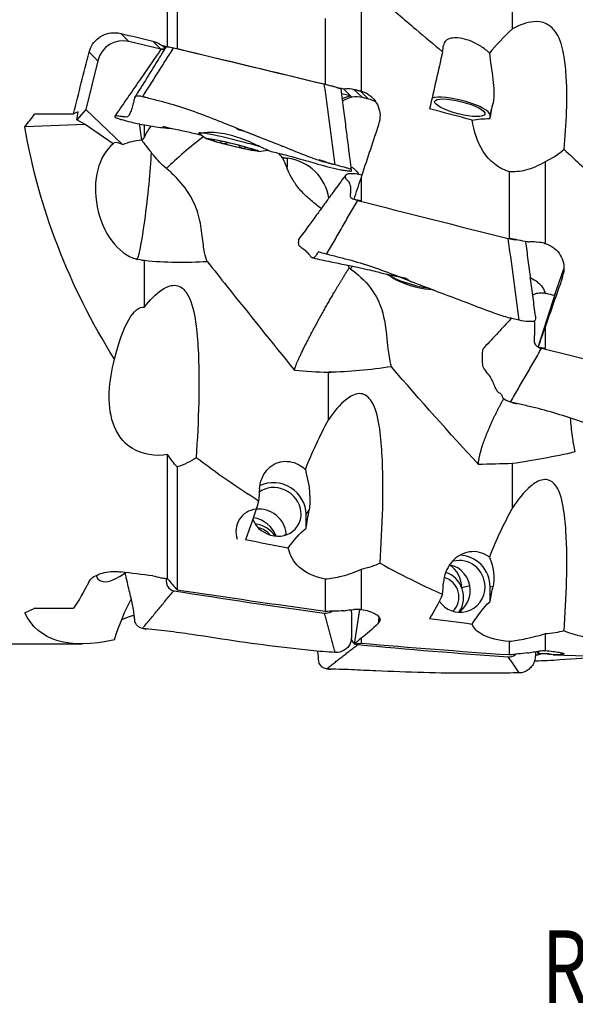
# Model space of a CAD drawing. Units: millimetres. Extents: x -14.8 to 70.9, y -41.3 to 52.2.
# Drawn here: x 14 to 40.8, y -41.3 to 6.1 of the extents above; entities that cross this region are included whole.
import ezdxf

# ---------------------------------------------------------------- set-up
doc = ezdxf.new("R2010")
doc.units = ezdxf.units.MM
doc.layers.add('1', color=4, linetype='CONTINUOUS')
doc.layers.add('SK6', color=5, linetype='CONTINUOUS')
doc.styles.add('DEFAULT', font='simplex.shx')

msp = doc.modelspace()

# ---------------------------------------------------------------- linework, layer by layer
at = {"layer": '1'}
for p, q in [((21.148, 4.829), (21.148, 13.29)), ((21.604, 13.271), (21.604, 4.744)), ((28.733, 6.196), (28.733, 3.03)), ((30.465, 6.582), (30.465, 2.699)), ((18.886, 5.477), (19.286, 5.087)), ((20.827, 4.717), (19.286, 5.087)), ((20.43, 5.105), (20.827, 4.717)), ((20.881, 4.894), (21.022, 4.756)), ((17.362, 4.571), (17.778, 4.165)), ((17.778, 4.165), (17.204, 1.812)), ((29.961, 2.472), (29.539, 2.573)), ((29.616, 2.809), (29.961, 2.472)), ((29.961, 2.472), (30.029, 2.405)), ((30.122, 2.785), (30.528, 2.389)), ((30.427, 2.709), (30.828, 2.316)), ((30.828, 2.316), (30.528, 2.389)), ((36.679, 1.554), (36.824, 2.127)), ((14.751, 1.609), (16.619, 1.609)), ((16.838, 1.697), (16.619, 1.609)), ((17.204, 1.812), (16.766, 1.317)), ((16.766, 1.317), (16.838, 1.697)), ((18.978, 0.123), (17.204, 1.812)), ((36.679, 1.376), (36.679, 1.554)), ((17.168, 1.1), (14.272, 0.978)), ((17.168, 1.1), (16.766, 1.317)), ((18.529, 0.156), (17.168, 1.1)), ((19.775, 1.146), (19.886, 0.333)), ((22.649, 0.688), (22.644, 0.663)), ((24.018, 0.224), (24.013, 0.203)), ((24.593, 0.083), (24.588, 0.063)), ((39.327, -0.703), (39.327, -4.634)), ((37.594, -1.179), (37.594, -4.382)), ((30.465, -1.489), (30.465, -2.587)), ((30.217, -5.522), (30.219, -5.523)), ((39.78, -7.144), (40.234, -5.847)), ((39.838, -6.997), (38.986, -9.634)), ((39.786, -7.145), (39.838, -6.997)), ((39.327, -8.664), (39.327, -9.685)), ((21.148, -20.78), (21.148, -14.799)), ((21.604, -15.392), (21.604, -21.314)), ((27.818, -17.68), (27.962, -17.469)), ((27.818, -18.345), (27.818, -17.68)), ((26.857, -18.571), (26.778, -18.687)), ((30.465, -20.33), (30.465, -22.247)), ((28.733, -20.795), (28.733, -22.348)), ((35.705, -21.115), (35.317, -21.214)), ((36.679, -21.165), (36.824, -21.128)), ((36.679, -21.875), (36.679, -21.165)), ((14.751, -22.192), (16.619, -22.192)), ((30.393, -22.249), (30.125, -23.924)), ((35.315, -22.213), (35.315, -22.138)), ((35.395, -22.192), (35.315, -22.213)), ((31.316, -22.603), (31.293, -22.923)), ((31.343, -22.852), (31.354, -22.697)), ((30.465, -23.64), (30.465, -23.892)), ((39.327, -23.431), (39.327, -24.233)), ((0.5, -23.911), (17.009, -23.911)), ((37.594, -23.799), (37.594, -24.443)), ((39.002, -24.27), (38.986, -24.367)), ((39.718, -24.432), (45.287, -24.628)), ((40.159, -24.346), (40.154, -24.413)), ((40.204, -24.402), (40.207, -24.366))]:
    msp.add_line(p, q, dxfattribs=at)
for centre, start, end in [((25.18, 3.78), 230.8708, 237.5078), ((25.18, 3.78), 275.0452, 281.3083), ((34.042, -2.851), 235.3341, 242.9495)]:
    msp.add_arc(centre, 4, start, end, dxfattribs=at)
for centre, major_axis, ratio, start_param, end_param in [((18.989, 3.874), (-0.874, -0.894), 0.9955, -2.605201, -1.034405), ((20.53, 3.504), (-0.874, -0.894), 0.9955, -2.724437, -2.605201), ((30.19, 1.247), (-0.874, -0.894), 0.9955, -2.180722, -1.842278), ((30.258, 1.18), (0.874, 0.894), 0.9955, 0.960871, 1.356525), ((30.232, 1.176), (-0.874, -0.894), 0.9955, -2.605201, -2.202486), ((35.222, 1.898), (1.455, -0.366), 0.242076, 0.060887, 2.796081), ((30.532, 1.103), (-0.874, -0.894), 0.9955, -2.921643, -2.605201), ((20.698, -0.635), (-0.28, 1.371), 0.659062, 0.479884, 0.67437), ((22.654, -0.236), (2.339, 1.879), 0.14863, 1.354757, 2.178948), ((24.325, 0.278), (-1.676, 0.409), 0.048429, -2.448893, 0), ((19.678, -2.498), (-0.594, 2.911), 0.659062, 0.308952, 2.813971), ((20.636, -1.729), (-2.087, 1.923), 0.171673, -0.511386, 0.085004), ((20.05, -2.499), (-1.987, -2.033), 0.9955, -2.30732, -1.977637), ((19.678, -2.498), (-0.594, 2.911), 0.659062, -0.418767, -0.403852), ((21.32, -1.336), (1.559, -1.892), 0.026495, -2.658845, -2.196034), ((24.284, 0.11), (-1.005, 0.246), 0.048429, -1.034521, 0.01183), ((24.284, 0.11), (-1.005, 0.246), 0.048429, 0.01183, 1.058175), ((24.284, 0.11), (-1.005, 0.246), 0.048429, -2.083417, -1.034521), ((24.284, 0.11), (-1.005, 0.246), 0.048429, 1.058175, 2.107072), ((24.284, 0.11), (-1.005, 0.246), 0.048429, -3.129762, -2.083417), ((19.985, -2.435), (-0.336, -2.981), 0.066247, 0.000035, 2.395121), ((24.284, 0.11), (-1.005, 0.246), 0.048429, 2.107072, -3.129762), ((26.529, -3.174), (-0.336, -2.981), 0.066247, 2.376494, 2.670484), ((26.662, -2.718), (2.181, -0.635), 0.970219, 0.403727, 1.732912), ((31.515, -5.819), (2.235, 2.001), 0.371, 1.921205, 1.977198), ((33.186, -6.247), (-1.673, 0.421), 0.242076, 0.596354, 1.907191), ((33.145, -6.41), (-1.261, 0.317), 0.242076, 0.812524, 2.32901), ((26.361, -17.553), (1.237, -0.848), 0.907856, 0.556379, 2.67415), ((26.361, -17.553), (1.031, -0.706), 0.907856, 0.646334, 2.862223), ((25.65, -18.591), (1.031, -0.706), 0.907856, 2.326936, -2.251558), ((25.65, -18.591), (1.031, -0.706), 0.907856, 0.646332, 2.326936), ((26.361, -17.553), (1.031, -0.706), 0.907856, -2.175876, 0), ((25.176, -19.049), (1.085, -0.743), 0.907856, 0.914459, 2.048785), ((26.361, -17.553), (1.031, -0.706), 0.907856, 0, 0.646334), ((25.327, -19.296), (-1.031, 0.706), 0.907856, -1.9793, -1.043988), ((25.398, -19.193), (-0.784, 0.537), 0.907856, -1.867966, -1.147459), ((25.65, -18.591), (1.031, -0.706), 0.907856, 0.587395, 0.646332), ((35.222, -21.142), (0.309, -1.211), 0.969633, 1.327968, -3.141494), ((35.222, -21.142), (0.371, -1.453), 0.969633, 1.313242, 2.894258), ((34.511, -21.324), (0.309, -1.211), 0.969633, 1.327965, 2.708415), ((34.037, -21.195), (0.325, -1.274), 0.969633, 1.313242, 2.317095), ((19.678, -18.5), (1.838, 2.334), 0.34673, 2.91554, -2.259761), ((34.259, -21.638), (-0.235, 0.92), 0.969633, -2.644054, -0.486855), ((34.188, -21.656), (-0.309, 1.211), 0.969633, -2.415665, -0.551476), ((34.511, -21.324), (0.309, -1.211), 0.969633, 0.307397, 1.327965), ((35.222, -21.142), (0.309, -1.211), 0.969633, 0, 1.327968), ((35.222, -21.142), (0.309, -1.211), 0.969633, -1.208796, 0), ((34.037, -22.194), (0.325, -1.274), 0.969633, 1.267618, 1.313242)]:
    msp.add_ellipse(centre, major_axis=major_axis, ratio=ratio, start_param=start_param, end_param=end_param, dxfattribs=at)
at = {"layer": '1', "extrusion": (0, 0, -1)}
for centre, major_axis, ratio, start_param, end_param in [((36.558, 0), (98.036, -23.885), 0.011477, -1.754846, -1.738856), ((51.194, -3.668), (104.381, -25.431), 0.011357, -1.860981, -1.79044), ((18.238, 0), (5.777, 23.907), 0.079443, -1.522639, -1.397643), ((31.892, 0.203), (5.799, 24.466), 0.057546, 1.376595, 1.489863), ((-52.562, 21.607), (149.408, -36.399), 0.009236, -0.997713, -0.990649), ((34.862, -9.459), (4.597, 24.528), 0.009371, -1.114994, -1.080577), ((34.124, 0), (24.867, 20.92), 0.465655, -2.035414, -2.00898), ((81.604, -3.663), (107.481, -25.475), 0.05695, 1.997273, 2.018538), ((35.84, 0), (14.421, -21.064), 0.784707, 1.622786, 2.104715), ((33.27, 0.289), (8.265, 24.507), 0.081183, -1.670751, -1.569264), ((33.163, 0.207), (5.922, 24.51), 0.079445, -1.557742, -1.549301), ((37.884, -0.009), (3.039, -0.667), 0.399589, -2.400133, -2.064055), ((21.734, 1.108), (9.357, -2.511), 0.031295, -1.030054, -1.009093), ((29.341, -2.056), (0.074, 1.304), 0.954664, 0.491464, 0.604181), ((29.315, -2.034), (0.074, 1.304), 0.954664, 0.630687, 0.916633), ((32.747, -1.168), (8.121, 24.077), 0.081097, -1.654162, -1.611495), ((-38.836, 19.8), (141.223, -33.433), 0.046311, 1.04695, 1.049716), ((-43.689, 20.949), (149.385, -35.367), 0.046317, 0.977468, 0.984532), ((-42.999, 20.883), (148.953, -35.263), 0.046312, 0.974588, 0.97704), ((19.44, -2.374), (1.755, -2.842), 0.701677, 0.496514, 0.652424), ((42.024, 0.22), (6.231, 24.514), 0.008394, -1.842373, -1.833933), ((38.202, -7.479), (0.388, -1.215), 0.975192, -2.470113, -2.161393), ((38.177, -7.458), (0.388, -1.215), 0.975192, -2.134887, -1.587056), ((42.131, 0.299), (8.496, 24.517), 0.011783, 1.839482, 1.940969), ((19.844, -18.112), (0.153, 10.415), 0.202225, -0.711929, 0.017118), ((41.608, -1.208), (8.348, 24.088), 0.011769, 1.881399, 1.924066), ((-29.984, 17.392), (141.214, -29.6), 0.098872, 1.037162, 1.039928), ((23.031, 0.075), (2.24, 24.462), 0.226128, 2.324471, 2.437739), ((26.001, -34.575), (4.549, 30.418), 0.023137, -1.011444, -0.977027), ((29.022, -22.578), (0.371, 4.762), 0.63591, -0.863766, -0.527689), ((72.743, -1.347), (107.468, -9.829), 0.223761, 1.990309, 2.011574), ((36.558, 0), (98.015, -8.974), 0.226124, 1.715358, 1.731348), ((36.154, 0.024), (98.073, -8.976), 0.22625, 1.703662, 1.70642), ((18.238, 0), (3.836, 23.899), 0.19741, 2.60341, 2.728406), ((51.194, -1.308), (104.36, -9.544), 0.223761, 1.767212, 1.837753), ((34.862, -36.841), (4.523, 26.578), 0.032161, -0.978157, -0.94374), ((19.844, -26.538), (1.01, 6.056), 0.306188, -1.138364, -0.711713), ((31.892, 0.013), (0.395, 24.467), 0.24338, 2.642947, 2.756215), ((34.124, 0), (26.336, 23.383), 0.189894, 2.549379, 2.575813), ((-51.989, 7.714), (149.094, -13.409), 0.182031, 0.968825, 0.971275), ((37.884, -26.302), (0.552, 5.105), 0.587795, -0.923956, -0.587878), ((35.84, 0), (20.989, 23.205), 0.274795, 2.77113, -3.030126), ((-52.551, 7.702), (149.376, -13.42), 0.181995, 0.972081, 0.979145), ((81.604, -0.236), (107.49, -1.734), 0.240826, 2.006886, 2.028151), ((33.27, 0.163), (5.045, 24.475), 0.279556, 2.740912, 2.8424), ((33.162, 0.133), (3.933, 24.501), 0.197411, 2.75504, 2.76348), ((32.747, -0.661), (4.961, 24.026), 0.279654, 2.782206, 2.824873), ((-38.846, 1.266), (141.243, -2.228), 0.195833, 1.054794, 1.05756), ((60.055, -0.229), (104.381, -1.684), 0.240826, 1.783789, 1.85433), ((-43.691, 1.348), (149.396, -2.361), 0.19585, 0.985332, 0.992395), ((-43.164, 1.383), (149.157, -2.378), 0.195907, 0.981967, 0.984416), ((41.608, -0.33), (2.561, 24.045), 0.330638, 3.106632, -3.133886), ((42.131, 0.082), (2.603, 24.5), 0.330319, 3.065106, -3.116592), ((42.024, 0.075), (2.261, 24.506), 0.237051, 3.066547, 3.074988)]:
    msp.add_ellipse(centre, major_axis=major_axis, ratio=ratio, start_param=start_param, end_param=end_param, dxfattribs=at)
at = {"layer": '1'}
for centre, major_axis, ratio in [((35.222, 1.898), (1.212, -0.305), 0.242076), ((24.284, 0.11), (-1.263, 0.308), 0.048429)]:
    msp.add_ellipse(centre, major_axis=major_axis, ratio=ratio, dxfattribs=at)
for points, knots in [([(31.383, 7.16), (31.951, 6.664), (32.524, 6.168), (33.53, 5.315), (33.96, 4.955), (34.393, 4.597)], [0, 0, 0, 0, 0.576632, 0.576632, 1, 1, 1, 1]), ([(40.244, -0.111), (40.352, 1.091), (40.435, 2.327), (40.309, 3.947), (40.271, 4.275), (40.122, 4.952), (40.033, 5.299), (39.643, 5.79), (39.445, 5.939), (39.015, 6.062), (38.813, 6.051), (38.286, 5.965), (38.006, 5.835), (37.755, 5.695)], [0, 0, 0, 0, 0.5, 0.5, 0.625, 0.625, 0.75, 0.75, 0.8125, 0.8125, 0.875, 0.875, 1, 1, 1, 1]), ([(17.362, 4.571), (17.397, 4.707), (17.457, 4.839), (17.614, 5.072), (17.715, 5.177), (17.943, 5.346), (18.073, 5.413), (18.345, 5.497), (18.489, 5.517), (18.717, 5.509), (18.803, 5.497), (18.886, 5.477)], [0, 0, 0, 0, 0.21799, 0.21799, 0.435937, 0.435937, 0.654311, 0.654311, 0.870441, 0.870441, 1, 1, 1, 1]), ([(36.644, 4.535), (36.604, 4.574), (36.561, 4.612), (36.375, 4.767), (36.212, 4.877), (35.886, 5.05), (35.721, 5.12), (35.412, 5.217), (35.264, 5.247), (35.003, 5.27), (34.884, 5.265), (34.688, 5.22), (34.608, 5.18), (34.485, 5.067), (34.446, 4.989), (34.434, 4.899)], [0, 0, 0, 0, 0.054766, 0.054766, 0.231287, 0.231287, 0.393902, 0.393902, 0.546036, 0.546036, 0.692767, 0.692767, 0.838487, 0.838487, 1, 1, 1, 1]), ([(21.079, 4.849), (20.939, 4.62), (20.632, 4.119), (20.122, 3.295), (19.753, 2.699), (19.553, 2.377)], [0, 0, 0, 0, 0.282736, 0.615157, 1, 1, 1, 1]), ([(20.43, 5.105), (20.564, 5.072), (20.695, 5.016), (20.835, 4.927), (20.858, 4.911), (20.881, 4.894)], [0, 0, 0, 0, 0.829891, 0.829891, 1, 1, 1, 1]), ([(20.84, 4.732), (20.84, 4.737), (20.849, 4.746), (20.961, 4.734), (21.009, 4.735), (21.028, 4.737)], [0, 0, 0, 0, 0.269754, 0.620539, 1, 1, 1, 1]), ([(21.079, 4.85), (21.08, 4.852), (21.086, 4.856), (21.16, 4.848), (21.322, 4.815), (21.438, 4.787)], [0, 0, 0, 0, 0.220567, 0.480378, 1, 1, 1, 1]), ([(28.695, 3.043), (28.811, 3.015), (28.984, 2.97), (29.174, 2.917), (29.338, 2.868), (29.498, 2.816), (29.508, 2.802), (29.511, 2.795), (29.511, 2.794)], [0, 0, 0, 0, 0.247464, 0.371196, 0.494928, 0.742392, 0.989856, 1, 1, 1, 1]), ([(19.946, 2.429), (19.793, 2.469), (19.572, 2.475), (19.557, 2.395), (19.53, 2.282), (19.488, 2.105), (19.424, 1.867), (19.343, 1.639), (19.254, 1.478), (19.162, 1.444), (19.042, 1.466), (18.871, 1.475), (18.618, 1.522), (18.594, 1.502), (18.6, 1.478), (18.596, 1.455), (18.614, 1.43), (18.77, 1.379), (18.997, 1.312), (19.224, 1.253), (19.378, 1.215)], [0, 0, 0, 0, 0.0625, 0.09375, 0.125, 0.1875, 0.25, 0.3125, 0.375, 0.4375, 0.5, 0.5625, 0.625, 0.6875, 0.75, 0.8125, 0.875, 0.90625, 0.9375, 1, 1, 1, 1]), ([(29.225, -0.853), (29.026, -0.804), (28.626, -0.709), (27.851, -0.434), (26.523, 0.116), (24.604, 0.849), (22.707, 1.634), (21.339, 2.077), (20.541, 2.27), (20.145, 2.381), (19.946, 2.429)], [0, 0, 0, 0, 0.0625, 0.125, 0.25, 0.5, 0.75, 0.875, 0.9375, 1, 1, 1, 1]), ([(30.005, -1.115), (29.982, -0.933), (29.931, -0.529), (29.847, 0.136), (29.748, 0.918), (29.634, 1.817), (29.554, 2.455), (29.511, 2.794)], [0, 0, 0, 0, 0.140014, 0.310023, 0.510025, 0.740018, 1, 1, 1, 1]), ([(29.616, 2.809), (29.748, 2.829), (29.884, 2.828), (30.052, 2.801), (30.087, 2.794), (30.122, 2.785)], [0, 0, 0, 0, 0.788429, 0.788429, 1, 1, 1, 1]), ([(30.465, 2.699), (30.6, 2.662), (30.73, 2.601), (30.959, 2.442), (31.061, 2.342), (31.224, 2.117), (31.288, 1.988), (31.367, 1.721), (31.384, 1.579), (31.373, 1.36), (31.362, 1.281), (31.343, 1.204)], [0, 0, 0, 0, 0.218933, 0.218933, 0.437968, 0.437968, 0.657078, 0.657078, 0.876235, 0.876235, 1, 1, 1, 1]), ([(19.378, 1.215), (19.577, 1.165), (19.978, 1.077), (20.665, 0.965), (21.154, 0.917), (21.438, 0.891)], [0, 0, 0, 0, 0.295007, 0.590014, 1, 1, 1, 1]), ([(20.915, 1.012), (20.915, 1.011), (20.924, 1.005), (20.971, 0.991), (21.093, 0.964), (21.256, 0.93), (21.539, 0.87), (21.984, 0.772), (22.406, 0.675), (22.704, 0.606), (22.781, 0.587)], [0, 0, 0, 0, 0.056284, 0.198956, 0.26332, 0.327226, 0.465104, 0.624583, 0.90224, 1, 1, 1, 1]), ([(37.594, -1.179), (37.074, -1.022), (36.643, -0.658), (36.059, 0.252), (35.9, 0.776), (35.822, 1.303)], [0, 0, 0, 0, 0.5, 0.5, 1, 1, 1, 1]), ([(22.823, 0.682), (22.736, 0.675), (22.678, 0.676), (22.633, 0.666), (22.642, 0.648), (22.705, 0.613), (22.732, 0.602), (22.768, 0.592)], [0, 0, 0, 0, 0.406205, 0.406205, 0.811247, 0.811247, 1, 1, 1, 1]), ([(25.611, 0.02), (25.5, 0.073), (25.367, 0.136), (25.065, 0.268), (24.892, 0.339), (24.533, 0.469), (24.341, 0.531), (23.973, 0.626), (23.79, 0.661), (23.458, 0.701), (23.304, 0.707), (23.031, 0.701), (22.911, 0.689), (22.823, 0.682)], [0, 0, 0, 0, 0.162601, 0.162601, 0.332996, 0.332996, 0.503772, 0.503772, 0.669273, 0.669273, 0.830144, 0.830144, 1, 1, 1, 1]), ([(25.193, 0.627), (25.153, 0.642), (25.055, 0.68), (24.909, 0.737), (24.78, 0.783), (24.698, 0.807), (24.65, 0.817), (24.631, 0.816), (24.61, 0.821), (24.6, 0.824), (24.59, 0.827), (24.579, 0.831), (24.568, 0.836), (24.552, 0.843), (24.521, 0.859), (24.485, 0.882), (24.462, 0.904), (24.453, 0.917), (24.451, 0.921), (24.45, 0.922), (24.45, 0.922), (24.45, 0.922)], [0, 0, 0, 0, 0.122624, 0.299039, 0.446761, 0.514856, 0.58456, 0.653005, 0.665745, 0.676984, 0.687387, 0.697807, 0.709088, 0.721866, 0.753156, 0.838501, 0.93783, 0.978757, 0.992726, 0.997327, 1, 1, 1, 1]), ([(25.509, 0.506), (25.483, 0.516), (25.377, 0.556), (25.272, 0.597), (25.193, 0.627)], [0, 0, 0, 0, 0.250393, 1, 1, 1, 1]), ([(23.278, 0.354), (23.278, 0.354), (23.279, 0.354), (23.281, 0.353), (23.286, 0.353), (23.302, 0.355), (23.312, 0.356), (23.339, 0.361), (23.355, 0.364), (23.389, 0.371), (23.407, 0.375), (23.426, 0.38)], [0, 0, 0, 0, 0.067055, 0.067055, 0.291698, 0.291698, 0.519329, 0.519329, 0.761536, 0.761536, 1, 1, 1, 1]), ([(23.308, 0.366), (23.297, 0.362), (23.289, 0.36), (23.28, 0.356), (23.278, 0.355), (23.278, 0.354)], [0, 0, 0, 0, 0.590743, 0.590743, 1, 1, 1, 1]), ([(23.712, 0.284), (23.705, 0.274), (23.701, 0.263), (23.7, 0.242), (23.705, 0.232), (23.721, 0.214), (23.733, 0.206), (23.758, 0.195), (23.769, 0.191), (23.78, 0.188)], [0, 0, 0, 0, 0.284524, 0.284524, 0.571737, 0.571737, 0.832, 0.832, 1, 1, 1, 1]), ([(23.78, 0.188), (23.785, 0.186), (23.79, 0.185), (23.812, 0.18), (23.83, 0.178), (23.868, 0.176), (23.887, 0.176), (23.926, 0.179), (23.945, 0.182), (23.981, 0.19), (23.998, 0.196), (24.013, 0.203)], [0, 0, 0, 0, 0.066864, 0.066864, 0.290854, 0.290854, 0.517825, 0.517825, 0.759329, 0.759329, 1, 1, 1, 1]), ([(24.588, 0.063), (24.6, 0.048), (24.615, 0.033), (24.65, 0.005), (24.67, -0.009), (24.71, -0.031), (24.73, -0.04), (24.763, -0.052), (24.775, -0.055), (24.787, -0.058)], [0, 0, 0, 0, 0.283738, 0.283738, 0.57049, 0.57049, 0.830294, 0.830294, 1, 1, 1, 1]), ([(25.995, -0.155), (25.995, -0.151), (25.989, -0.147), (25.947, -0.131), (25.887, -0.109), (25.75, -0.047), (25.685, -0.016), (25.611, 0.02)], [0, 0, 0, 0, 0.209255, 0.209255, 0.684249, 0.684249, 1, 1, 1, 1]), ([(21.088, -1.024), (20.858, -0.827), (20.653, -0.609), (20.441, -0.355), (20.403, -0.308), (20.366, -0.262)], [0, 0, 0, 0, 0.814684, 0.814684, 1, 1, 1, 1]), ([(24.787, -0.058), (24.792, -0.059), (24.797, -0.06), (24.816, -0.063), (24.83, -0.063), (24.854, -0.06), (24.864, -0.057), (24.879, -0.047), (24.884, -0.04), (24.89, -0.023), (24.89, -0.013), (24.888, -0.002)], [0, 0, 0, 0, 0.065021, 0.065021, 0.289692, 0.289692, 0.517236, 0.517236, 0.759264, 0.759264, 1, 1, 1, 1]), ([(25.277, -0.129), (25.28, -0.131), (25.283, -0.133), (25.288, -0.136), (25.289, -0.136), (25.289, -0.135)], [0, 0, 0, 0, 0.436796, 0.436796, 1, 1, 1, 1]), ([(25.975, -0.161), (26.189, -0.213), (26.676, -0.334), (27.482, -0.545), (28.432, -0.829), (29.119, -1.005), (29.487, -1.096)], [0, 0, 0, 0, 0.182126, 0.414981, 0.687469, 1, 1, 1, 1]), ([(40.244, -0.111), (40.812, -0.635), (41.386, -1.154), (42.391, -2.041), (42.821, -2.412), (43.254, -2.778)], [0, 0, 0, 0, 0.576632, 0.576632, 1, 1, 1, 1]), ([(26.672, -0.496), (26.722, -0.595), (26.772, -0.715), (26.853, -0.909), (26.88, -0.973), (26.909, -1.039)], [0, 0, 0, 0, 0.691207, 0.691207, 1, 1, 1, 1]), ([(29.137, -0.831), (29.136, -0.831), (29.134, -0.83), (29.131, -0.83), (29.127, -0.829), (29.123, -0.828), (29.122, -0.827), (29.126, -0.829), (29.124, -0.828), (29.116, -0.826), (29.085, -0.818), (29.02, -0.799), (28.867, -0.751), (28.671, -0.684), (28.513, -0.628), (28.453, -0.606)], [0, 0, 0, 0, 0.001483, 0.00854, 0.021802, 0.035261, 0.045635, 0.063244, 0.078018, 0.115942, 0.161019, 0.272865, 0.413875, 0.77995, 1, 1, 1, 1]), ([(29.485, -1.096), (29.511, -1.096), (29.584, -1.095), (29.731, -1.121), (29.986, -1.157), (30.01, -1.141), (30.004, -1.115), (30.007, -1.093), (29.996, -1.07), (29.827, -1.015), (29.601, -0.949), (29.379, -0.89), (29.225, -0.853)], [0, 0, 0, 0, 0.074342, 0.190049, 0.305756, 0.421464, 0.537171, 0.652878, 0.768585, 0.826439, 0.884293, 1, 1, 1, 1]), ([(39.327, -0.703), (39.033, -0.881), (38.713, -1.026), (38.125, -1.173), (37.856, -1.201), (37.594, -1.179)], [0, 0, 0, 0, 0.565439, 0.565439, 1, 1, 1, 1]), ([(23.064, -5.511), (23.003, -5.393), (22.959, -5.243), (22.881, -4.841), (22.852, -4.565), (22.778, -3.96), (22.728, -3.62), (22.548, -2.968), (22.418, -2.648), (22.036, -1.991), (21.76, -1.661), (21.465, -1.369), (21.343, -1.249), (21.217, -1.134), (21.088, -1.024)], [0, 0, 0, 0, 0.142729, 0.142729, 0.325539, 0.325539, 0.511129, 0.511129, 0.686457, 0.686457, 0.909018, 0.909018, 0.909018, 1, 1, 1, 1]), ([(28.55, -2.958), (28.399, -2.837), (28.231, -2.708), (27.913, -2.441), (27.76, -2.303), (27.481, -2.005), (27.351, -1.84), (27.15, -1.532), (27.07, -1.384), (26.969, -1.175), (26.938, -1.105), (26.909, -1.039)], [0, 0, 0, 0, 0.251631, 0.251631, 0.472979, 0.472979, 0.696258, 0.696258, 0.896545, 0.896545, 1, 1, 1, 1]), ([(29.711, -1.355), (29.611, -1.492), (29.427, -1.744), (29.172, -2.093), (28.962, -2.38), (28.789, -2.618), (28.587, -2.902), (28.309, -3.285), (27.916, -3.82), (27.623, -4.21), (27.46, -4.425)], [0, 0, 0, 0, 0.13559, 0.249958, 0.343174, 0.415417, 0.476271, 0.60831, 0.782536, 1, 1, 1, 1]), ([(30.518, -1.344), (30.401, -1.315), (30.179, -1.28), (29.904, -1.278), (29.715, -1.31), (29.7, -1.397), (29.701, -1.487), (29.858, -1.638), (29.937, -1.806), (29.96, -1.96), (29.96, -2.08), (29.954, -2.168), (29.948, -2.256), (29.937, -2.329), (29.944, -2.391), (30.022, -2.464), (30.183, -2.532), (30.3, -2.562)], [0, 0, 0, 0, 0.0625, 0.125, 0.1875, 0.25, 0.3125, 0.375, 0.5, 0.625, 0.6875, 0.75, 0.8125, 0.875, 0.90625, 0.9375, 1, 1, 1, 1]), ([(28.807, -5.151), (28.655, -5.111), (28.433, -5.05), (28.418, -5.034), (28.392, -5.054), (28.35, -5.119), (28.285, -5.225), (28.204, -5.319), (28.115, -5.343), (28.023, -5.239), (27.904, -5.079), (27.732, -4.939), (27.479, -4.773), (27.455, -4.648), (27.461, -4.535), (27.459, -4.459), (27.461, -4.424)], [0, 0, 0, 0, 0.077476, 0.116214, 0.154952, 0.232428, 0.309903, 0.387379, 0.464855, 0.542331, 0.619807, 0.697283, 0.774758, 0.852234, 0.92971, 1, 1, 1, 1]), ([(37.556, -4.394), (37.673, -4.423), (37.805, -4.443), (37.921, -4.452), (37.936, -4.453)], [0, 0, 0, 0, 0.865614, 1, 1, 1, 1]), ([(38.478, -4.562), (38.539, -4.55), (38.601, -4.543), (38.77, -4.534), (38.879, -4.543), (38.983, -4.564)], [0, 0, 0, 0, 0.364674, 0.364674, 1, 1, 1, 1]), ([(39.327, -4.634), (39.461, -4.672), (39.591, -4.734), (39.82, -4.892), (39.922, -4.992), (40.086, -5.215), (40.149, -5.342), (40.228, -5.604), (40.245, -5.743), (40.235, -5.955), (40.223, -6.032), (40.204, -6.106)], [0, 0, 0, 0, 0.218933, 0.218933, 0.437968, 0.437968, 0.657078, 0.657078, 0.876235, 0.876235, 1, 1, 1, 1]), ([(38.086, -8.331), (37.887, -8.285), (37.487, -8.196), (36.712, -7.937), (35.384, -7.416), (33.465, -6.712), (31.568, -5.942), (30.2, -5.503), (29.402, -5.308), (29.006, -5.203), (28.807, -5.151)], [0, 0, 0, 0, 0.0625, 0.125, 0.25, 0.5, 0.75, 0.875, 0.9375, 1, 1, 1, 1]), ([(23.064, -5.511), (23.375, -5.904), (23.687, -6.296), (25.087, -8.05), (26.175, -9.403), (27.258, -10.738)], [0, 0, 0, 0, 0.222846, 0.222846, 1, 1, 1, 1]), ([(28.143, -5.328), (28.429, -5.393), (28.963, -5.51), (29.709, -5.652), (30.336, -5.784), (30.845, -5.9), (31.238, -5.995), (31.505, -6.062), (31.662, -6.102), (31.75, -6.124), (31.847, -6.147), (31.985, -6.176), (32.164, -6.208), (32.371, -6.242), (32.551, -6.284), (32.678, -6.329), (32.724, -6.368), (32.765, -6.413), (32.844, -6.452), (32.895, -6.475), (32.921, -6.485), (32.934, -6.49)], [0, 0, 0, 0, 0.143036, 0.266759, 0.370942, 0.455782, 0.521452, 0.568059, 0.590549, 0.600323, 0.612858, 0.647925, 0.697381, 0.76157, 0.840446, 0.883551, 0.926967, 0.968207, 0.985872, 0.993354, 1, 1, 1, 1]), ([(30.219, -5.523), (30.221, -5.524), (30.224, -5.526), (30.23, -5.527), (30.23, -5.527)], [0, 0, 0, 0, 0.998924, 1, 1, 1, 1]), ([(29.95, -5.848), (30.654, -6.348), (31.275, -7.066), (31.749, -8.915), (31.709, -9.917), (31.925, -10.568)], [0, 0, 0, 0, 0.5, 0.5, 1, 1, 1, 1]), ([(20.033, -7.699), (20.281, -7.375), (20.555, -7.064), (21.073, -6.732), (21.268, -6.641), (21.695, -6.653), (21.9, -6.792), (22.297, -7.345), (22.391, -7.811), (22.543, -8.703), (22.583, -9.15), (22.714, -11.385), (22.63, -13.177), (22.522, -14.948)], [0, 0, 0, 0, 0.125, 0.125, 0.1875, 0.1875, 0.25, 0.25, 0.375, 0.375, 0.5, 0.5, 1, 1, 1, 1]), ([(39.379, -7.047), (39.263, -7.019), (39.04, -7.009), (38.837, -7.065), (38.747, -7.108), (38.732, -7.116)], [0, 0, 0, 0, 0.451162, 0.902324, 1, 1, 1, 1]), ([(37.715, -8.219), (37.698, -8.237), (37.484, -8.473), (37.045, -8.948), (36.621, -9.401), (36.397, -9.638)], [0, 0, 0, 0, 0.037023, 0.491088, 1, 1, 1, 1]), ([(38.867, -8.126), (38.867, -8.134), (38.866, -8.182), (38.869, -8.269), (38.858, -8.367), (38.688, -8.395), (38.463, -8.397), (38.24, -8.366), (38.086, -8.331)], [0, 0, 0, 0, 0.050275, 0.287706, 0.525138, 0.643853, 0.762569, 1, 1, 1, 1]), ([(38.809, -8.373), (38.815, -8.44), (38.821, -8.57), (38.821, -8.762), (38.816, -8.95), (38.809, -9.138), (38.798, -9.293), (38.805, -9.422), (38.883, -9.554), (39.045, -9.651), (39.161, -9.679)], [0, 0, 0, 0, 0.147909, 0.289924, 0.431939, 0.573954, 0.71597, 0.786977, 0.857985, 1, 1, 1, 1]), ([(37.669, -12.266), (37.516, -12.23), (37.295, -12.118), (37.28, -12.008), (37.253, -11.933), (37.211, -11.881), (37.146, -11.845), (37.066, -11.797), (36.976, -11.682), (36.884, -11.448), (36.765, -11.166), (36.593, -10.907), (36.341, -10.636), (36.316, -10.379), (36.322, -10.131), (36.318, -9.881), (36.333, -9.71), (36.394, -9.642), (36.397, -9.638)], [0, 0, 0, 0, 0.071131, 0.106697, 0.142263, 0.213394, 0.284525, 0.355657, 0.426788, 0.497919, 0.569051, 0.640182, 0.711313, 0.782445, 0.853576, 0.924707, 0.995839, 1, 1, 1, 1]), ([(21.148, -14.799), (20.556, -14.895), (19.919, -14.796), (18.975, -14.213), (18.678, -13.759), (18.201, -12.329), (18.335, -11.254), (18.584, -10.207)], [0, 0, 0, 0, 0.25, 0.25, 0.5, 0.5, 1, 1, 1, 1]), ([(31.383, -20.022), (31.49, -18.251), (31.574, -16.486), (31.448, -14.28), (31.41, -13.839), (31.26, -12.957), (31.171, -12.507), (30.782, -11.979), (30.584, -11.852), (30.154, -11.874), (29.951, -11.989), (29.425, -12.391), (29.145, -12.752), (28.894, -13.125)], [0, 0, 0, 0, 0.5, 0.5, 0.625, 0.625, 0.75, 0.75, 0.8125, 0.8125, 0.875, 0.875, 1, 1, 1, 1]), ([(46.948, -15.057), (46.748, -15.018), (46.348, -14.943), (45.573, -14.724), (44.245, -14.278), (42.327, -13.667), (40.429, -12.98), (39.061, -12.586), (38.264, -12.407), (37.867, -12.317), (37.669, -12.266)], [0, 0, 0, 0, 0.0625, 0.125, 0.25, 0.5, 0.75, 0.875, 0.9375, 1, 1, 1, 1]), ([(40.786, -14.669), (40.725, -14.437), (40.681, -14.183), (40.61, -13.634), (40.584, -13.332), (40.554, -13.035)], [0, 0, 0, 0, 0.477814, 0.477814, 1, 1, 1, 1]), ([(25.572, -16.45), (25.584, -16.282), (25.62, -16.115), (25.74, -15.808), (25.825, -15.665), (26.029, -15.429), (26.151, -15.331), (26.41, -15.192), (26.552, -15.146), (26.839, -15.11), (26.988, -15.119), (27.277, -15.188), (27.42, -15.25), (27.633, -15.388), (27.711, -15.451), (27.783, -15.522)], [0, 0, 0, 0, 0.154602, 0.154602, 0.309616, 0.309616, 0.459046, 0.459046, 0.604978, 0.604978, 0.751578, 0.751578, 0.902689, 0.902689, 1, 1, 1, 1]), ([(40.244, -23.288), (40.352, -21.662), (40.435, -20.055), (40.309, -18.075), (40.271, -17.68), (40.122, -16.899), (40.033, -16.501), (39.643, -16.064), (39.445, -15.971), (39.015, -16.041), (38.813, -16.171), (38.286, -16.609), (38.006, -16.981), (37.755, -17.365)], [0, 0, 0, 0, 0.5, 0.5, 0.625, 0.625, 0.75, 0.75, 0.8125, 0.8125, 0.875, 0.875, 1, 1, 1, 1]), ([(28.733, -20.795), (28.212, -20.695), (27.782, -20.486), (27.198, -19.95), (27.039, -19.634), (26.961, -19.305)], [0, 0, 0, 0, 0.5, 0.5, 1, 1, 1, 1]), ([(36.644, -19.735), (36.604, -19.703), (36.561, -19.673), (36.375, -19.56), (36.212, -19.501), (35.886, -19.457), (35.721, -19.467), (35.412, -19.546), (35.264, -19.612), (35.003, -19.789), (34.884, -19.9), (34.688, -20.15), (34.608, -20.292), (34.485, -20.603), (34.446, -20.778), (34.434, -20.949)], [0, 0, 0, 0, 0.054766, 0.054766, 0.231287, 0.231287, 0.393902, 0.393902, 0.546036, 0.546036, 0.692767, 0.692767, 0.838487, 0.838487, 1, 1, 1, 1]), ([(30.465, -20.33), (30.172, -20.463), (29.852, -20.58), (29.264, -20.729), (28.995, -20.776), (28.733, -20.795)], [0, 0, 0, 0, 0.565439, 0.565439, 1, 1, 1, 1]), ([(31.383, -20.022), (31.951, -20.339), (32.524, -20.64), (33.53, -21.132), (33.96, -21.331), (34.393, -21.521)], [0, 0, 0, 0, 0.576632, 0.576632, 1, 1, 1, 1]), ([(17.362, -20.909), (17.397, -20.842), (17.457, -20.776), (17.614, -20.656), (17.715, -20.602), (17.943, -20.513), (18.073, -20.478), (18.345, -20.433), (18.489, -20.423), (18.717, -20.427), (18.803, -20.433), (18.886, -20.444)], [0, 0, 0, 0, 0.21799, 0.21799, 0.435937, 0.435937, 0.654311, 0.654311, 0.870441, 0.870441, 1, 1, 1, 1]), ([(19.946, -23.161), (19.793, -23.143), (19.572, -22.961), (19.557, -22.69), (19.53, -22.446), (19.488, -22.168), (19.424, -21.853), (19.343, -21.527), (19.254, -21.163), (19.176, -20.802), (19.119, -20.577), (19.098, -20.5)], [0, 0, 0, 0, 0.132948, 0.199422, 0.265896, 0.398843, 0.531791, 0.664739, 0.797687, 0.930635, 1, 1, 1, 1]), ([(20.43, -20.639), (20.564, -20.656), (20.695, -20.685), (20.835, -20.731), (20.858, -20.739), (20.881, -20.748)], [0, 0, 0, 0, 0.829891, 0.829891, 1, 1, 1, 1]), ([(21.079, -20.773), (21.079, -20.79), (21.079, -20.863), (21.083, -20.993), (21.16, -21.207), (21.322, -21.332), (21.438, -21.351)], [0, 0, 0, 0, 0.068034, 0.301025, 0.534017, 1, 1, 1, 1]), ([(29.98, -22.269), (29.998, -22.371), (30.009, -22.627), (30.004, -23.024), (30.007, -23.466), (29.996, -23.842), (29.827, -24.083), (29.601, -24.269), (29.379, -24.331), (29.225, -24.323)], [0, 0, 0, 0, 0.122153, 0.297722, 0.473292, 0.648861, 0.736646, 0.824431, 1, 1, 1, 1]), ([(29.616, -22.319), (29.677, -22.306), (29.739, -22.296), (29.909, -22.272), (30.017, -22.262), (30.122, -22.258)], [0, 0, 0, 0, 0.364674, 0.364674, 1, 1, 1, 1]), ([(30.465, -22.247), (30.6, -22.267), (30.73, -22.296), (30.959, -22.368), (31.061, -22.412), (31.224, -22.507), (31.288, -22.559), (31.367, -22.664), (31.384, -22.718), (31.373, -22.797), (31.362, -22.825), (31.343, -22.852)], [0, 0, 0, 0, 0.218933, 0.218933, 0.437968, 0.437968, 0.657078, 0.657078, 0.876235, 0.876235, 1, 1, 1, 1]), ([(19.532, -22.541), (19.503, -22.547), (19.474, -22.554), (19.242, -22.614), (19.07, -22.677), (18.928, -22.744)], [0, 0, 0, 0, 0.119567, 0.119567, 1, 1, 1, 1]), ([(28.695, -22.424), (28.811, -22.44), (28.944, -22.409), (29.059, -22.351), (29.074, -22.343)], [0, 0, 0, 0, 0.867678, 1, 1, 1, 1]), ([(29.225, -24.323), (29.026, -24.31), (28.626, -24.285), (27.851, -24.213), (26.523, -24.056), (24.604, -23.816), (22.707, -23.506), (21.339, -23.319), (20.541, -23.226), (20.145, -23.195), (19.946, -23.161)], [0, 0, 0, 0, 0.0625, 0.125, 0.25, 0.5, 0.75, 0.875, 0.9375, 1, 1, 1, 1]), ([(37.594, -23.799), (37.074, -23.74), (36.643, -23.629), (36.059, -23.335), (35.9, -23.159), (35.822, -22.967)], [0, 0, 0, 0, 0.5, 0.5, 1, 1, 1, 1]), ([(29.97, -23.655), (29.981, -23.688), (30.043, -23.828), (30.183, -23.933), (30.3, -23.943)], [0, 0, 0, 0, 0.230473, 1, 1, 1, 1]), ([(39.327, -23.431), (39.033, -23.521), (38.713, -23.604), (38.125, -23.724), (37.856, -23.769), (37.594, -23.799)], [0, 0, 0, 0, 0.565439, 0.565439, 1, 1, 1, 1]), ([(40.244, -23.288), (40.812, -23.466), (41.386, -23.628), (42.391, -23.878), (42.821, -23.975), (43.254, -24.063)], [0, 0, 0, 0, 0.576632, 0.576632, 1, 1, 1, 1]), ([(28.807, -25.11), (28.655, -25.103), (28.433, -24.913), (28.418, -24.604), (28.401, -24.409), (28.388, -24.291), (28.382, -24.244)], [0, 0, 0, 0, 0.428541, 0.642812, 0.857082, 1, 1, 1, 1]), ([(37.556, -24.527), (37.673, -24.535), (37.805, -24.491), (37.92, -24.421), (37.935, -24.411)], [0, 0, 0, 0, 0.867867, 1, 1, 1, 1]), ([(38.866, -24.29), (38.866, -24.304), (38.865, -24.477), (38.858, -24.732), (38.688, -25.003), (38.463, -25.22), (38.24, -25.303), (38.086, -25.306)], [0, 0, 0, 0, 0.028654, 0.352436, 0.514327, 0.676218, 1, 1, 1, 1]), ([(38.478, -24.343), (38.575, -24.327), (38.674, -24.312), (38.843, -24.289), (38.914, -24.28), (38.983, -24.272)], [0, 0, 0, 0, 0.581354, 0.581354, 1, 1, 1, 1]), ([(42.134, -24.518), (41.437, -24.581), (40.362, -24.667), (39.241, -24.73), (38.828, -24.745), (38.811, -24.745)], [0, 0, 0, 0, 0.637057, 0.98558, 1, 1, 1, 1]), ([(39.327, -24.233), (39.461, -24.242), (39.591, -24.254), (39.82, -24.281), (39.922, -24.296), (40.086, -24.325), (40.149, -24.34), (40.228, -24.366), (40.245, -24.378), (40.235, -24.393), (40.223, -24.398), (40.204, -24.402)], [0, 0, 0, 0, 0.218933, 0.218933, 0.437968, 0.437968, 0.657078, 0.657078, 0.876235, 0.876235, 1, 1, 1, 1]), ([(38.086, -25.306), (37.887, -25.308), (37.487, -25.312), (36.712, -25.321), (35.384, -25.328), (33.465, -25.305), (31.568, -25.224), (30.2, -25.166), (29.402, -25.128), (29.006, -25.131), (28.807, -25.11)], [0, 0, 0, 0, 0.0625, 0.125, 0.25, 0.5, 0.75, 0.875, 0.9375, 1, 1, 1, 1])]:
    msp.add_open_spline(points, degree=3, knots=knots, dxfattribs=at)
for points, degree in [([(37.755, 5.695), (37.755, 7.163)], 1), ([(37.755, 5.695), (37.333, 5.301), (36.963, 4.919), (36.644, 4.535)], 3), ([(19.946, 2.429), (21.438, 4.787)], 1), ([(21.148, 4.829), (21.3, 4.801), (21.452, 4.773), (21.604, 4.744)], 3), ([(21.438, 4.787), (23.856, 4.207), (26.274, 3.627), (28.695, 3.043)], 3), ([(34.393, 4.597), (34.407, 4.698), (34.42, 4.798), (34.434, 4.899)], 3), ([(20.84, 4.733), (18.597, 1.484)], 1), ([(36.644, 4.535), (36.737, 3.693), (36.957, 2.821), (36.824, 2.127)], 3), ([(29.225, -0.853), (28.695, 3.043)], 1), ([(20.091, 2.393), (20.03, 2.409), (19.969, 2.423)], 2), ([(30.427, 2.709), (30.44, 2.706), (30.453, 2.702), (30.465, 2.699)], 3), ([(20.033, 0.496), (20.033, 1.101)], 1), ([(20.351, 1.034), (20.223, 0.868), (20.115, 0.687), (20.033, 0.496)], 3), ([(24.588, 0.063), (24.579, 0.073), (24.57, 0.084), (24.56, 0.094)], 3), ([(26.672, -0.496), (26.617, -0.429), (26.563, -0.361), (26.508, -0.293)], 3), ([(40.244, -0.111), (39.971, -0.35), (39.664, -0.556), (39.327, -0.703)], 3), ([(28.807, -5.151), (30.3, -2.562)], 1), ([(30.3, -2.562), (32.717, -3.178), (35.135, -3.792), (37.556, -4.394)], 3), ([(38.086, -8.331), (37.556, -4.394)], 1), ([(38.867, -8.125), (38.402, -4.547)], 1), ([(39.288, -4.626), (39.301, -4.629), (39.314, -4.631), (39.327, -4.634)], 3), ([(23.064, -5.511), (22.036, -5.573), (21.029, -5.569), (20.033, -5.46)], 3), ([(20.033, -7.699), (20.033, -5.46)], 1), ([(29.825, -5.679), (29.847, -5.722), (29.87, -5.765), (29.894, -5.808)], 3), ([(29.894, -5.808), (29.912, -5.821), (29.931, -5.834), (29.95, -5.848)], 3), ([(39.79, -7.144), (39.653, -7.111), (39.516, -7.079), (39.379, -7.047)], 3), ([(37.7, -8.237), (37.692, -8.227), (37.683, -8.216), (37.674, -8.205)], 3), ([(37.669, -12.266), (39.161, -9.679)], 1), ([(39.161, -9.679), (41.578, -10.277), (43.997, -10.868), (46.418, -11.434)], 3), ([(27.258, -10.738), (27.798, -10.781), (28.344, -10.811), (28.894, -10.835)], 3), ([(29.074, -10.832), (28.966, -10.845), (28.857, -10.863)], 2), ([(31.925, -10.568), (30.897, -10.718), (29.89, -10.823), (28.894, -10.835)], 3), ([(28.894, -13.125), (28.894, -10.835)], 1), ([(36.119, -15.269), (34.724, -13.762), (33.322, -12.194), (31.925, -10.568)], 3), ([(37.734, -12.282), (37.848, -12.312), (37.962, -12.338)], 2), ([(27.783, -15.522), (28.102, -14.706), (28.474, -13.903), (28.894, -13.125)], 3), ([(40.786, -14.669), (39.758, -14.895), (38.752, -15.099), (37.755, -15.231)], 3), ([(21.604, -15.392), (21.443, -15.208), (21.292, -15.009), (21.148, -14.799)], 3), ([(22.522, -14.948), (22.249, -15.131), (21.941, -15.286), (21.604, -15.392)], 3), ([(25.532, -17.035), (24.507, -16.386), (23.507, -15.689), (22.522, -14.948)], 3), ([(27.783, -15.522), (27.875, -15.986), (28.096, -16.662), (27.962, -17.469)], 3), ([(37.755, -15.231), (37.205, -15.247), (36.659, -15.262), (36.119, -15.269)], 3), ([(37.755, -17.365), (37.755, -15.231)], 1), ([(25.572, -16.45), (25.559, -16.645), (25.545, -16.84), (25.532, -17.035)], 3), ([(37.755, -17.365), (37.333, -18.133), (36.963, -18.925), (36.644, -19.735)], 3), ([(36.644, -19.735), (36.737, -19.97), (36.957, -20.44), (36.824, -21.128)], 3), ([(31.383, -20.022), (31.11, -20.151), (30.802, -20.258), (30.465, -20.33)], 3), ([(21.148, -20.78), (21.3, -20.958), (21.452, -21.136), (21.604, -21.314)], 3), ([(34.393, -21.521), (34.407, -21.33), (34.42, -21.14), (34.434, -20.949)], 3), ([(19.946, -23.161), (21.438, -21.351)], 1), ([(21.438, -21.351), (23.856, -21.731), (26.274, -22.101), (28.695, -22.424)], 3), ([(30.427, -22.248), (30.44, -22.248), (30.453, -22.247), (30.465, -22.247)], 3), ([(29.225, -24.323), (28.695, -22.424)], 1), ([(19.987, -23.165), (20.071, -23.182), (20.156, -23.191)], 2), ([(40.244, -23.288), (39.967, -23.352), (39.665, -23.401), (39.327, -23.431)], 3), ([(28.807, -25.11), (30.3, -23.943)], 1), ([(30.3, -23.943), (32.717, -24.162), (35.135, -24.37), (37.556, -24.527)], 3), ([(38.086, -25.306), (37.556, -24.527)], 1), ([(38.848, -24.461), (39.161, -24.373)], 1), ([(38.936, -24.278), (38.96, -24.3), (38.986, -24.319), (39.015, -24.334)], 3), ([(39.161, -24.373), (39.282, -24.375), (39.403, -24.377), (39.524, -24.379)], 3), ([(39.288, -24.237), (39.301, -24.236), (39.314, -24.234), (39.327, -24.233)], 3), ([(28.846, -25.111), (28.926, -25.122), (29.007, -25.124)], 2)]:
    msp.add_open_spline(points, degree=degree, dxfattribs=at)
for points, weights in [([(20.881, 4.894), (20.979, 4.87), (21.077, 4.846)], [0.500000237916, 0.499999889064, 0.500000051727]), ([(30.122, 2.785), (30.275, 2.747), (30.427, 2.709)], [0.500000187553, 0.499999812447, 0.500000187553]), ([(26.672, -0.496), (26.795, -0.512), (26.919, -0.527)], [0.500000193189, 0.499999806811, 0.500000193189])]:
    msp.add_rational_spline(points, weights, degree=2, dxfattribs=at)
for points, weights, knots in [([(27.258, -10.738), (27.258, -10.727), (27.26, -10.713), (27.263, -10.698), (27.33, -10.431), (27.693, -9.617), (28.466, -8.208), (29.244, -6.863), (29.479, -6.466), (29.702, -6.104), (29.894, -5.808)], [0.584912858094, 0.58531628641, 0.585617750702, 0.585786437627, 0.585786437627, 0.552284749831, 0.585786437627, 0.585786437627, 0.580635478349, 0.576392826736, 0.574365920812], [0, 0, 0, 0, 0, 0.0485, 0.0485, 0.0485, 0.731994, 0.731994, 0.731994, 1, 1, 1, 1, 1]), ([(36.119, -15.269), (36.119, -15.235), (36.121, -15.2), (36.124, -15.162), (36.177, -14.709), (36.394, -13.963), (36.852, -12.978), (37.323, -12.132)], [0.58491285809, 0.585316286407, 0.585617750701, 0.585786437627, 0.585786437627, 0.566301913641, 0.571911074214, 0.579199134118], [0, 0, 0, 0, 0, 0.085125, 0.085125, 0.085125, 1, 1, 1, 1, 1])]:
    msp.add_rational_spline(points, weights, degree=4, knots=knots, dxfattribs=at)

# ---------------------------------------------------------------- texts
at = {"layer": 'SK6', "insert": (39.183, -41.196), "char_height": 3.5, "attachment_point": 7, "line_spacing_factor": 1.084337, "style": 'DEFAULT'}
msp.add_mtext('\\W00.731;\\fsimplex.shx,bigfont.shx;RA390-051R19-36H\\P', dxfattribs=at)

doc.saveas('drawing.dxf')
